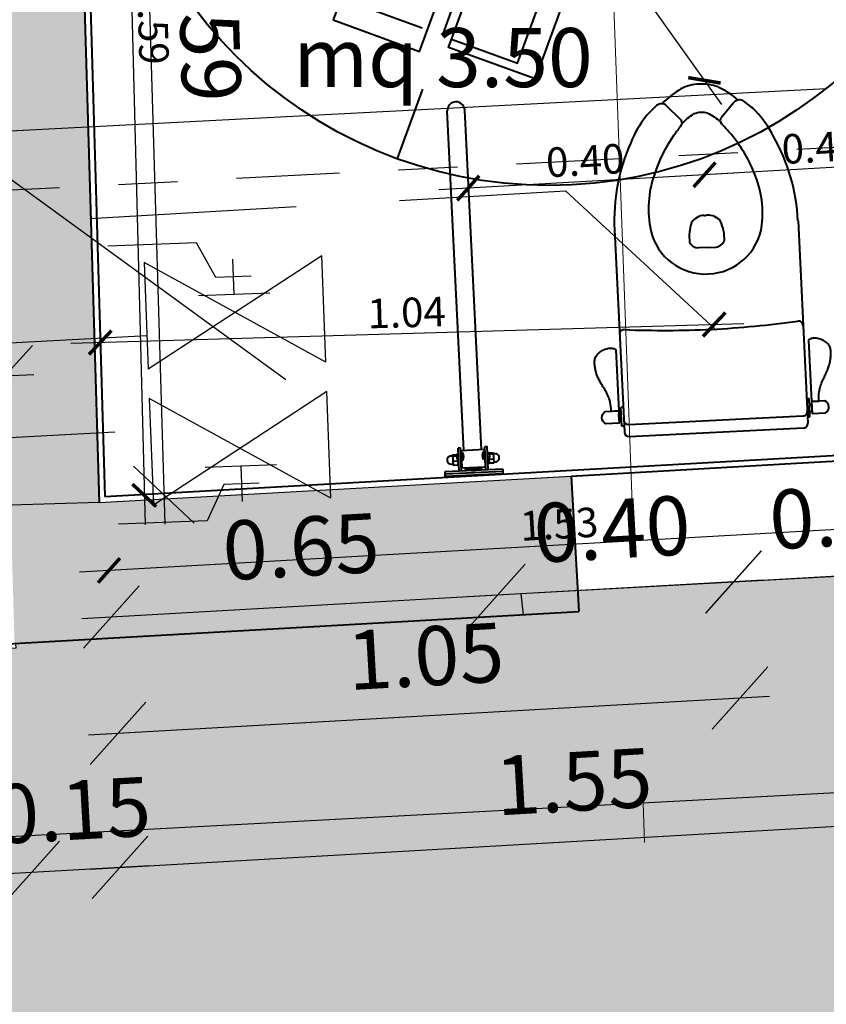
# Model space of a CAD drawing. Units: centimetres. Extents: x -847 to 900, y 15 to 490.
# Drawn here: x -121 to -119, y 155 to 157 of the extents above; entities that cross this region are included whole.
import ezdxf

# ---------------------------------------------------------------- set-up
doc = ezdxf.new("R2010")
doc.units = ezdxf.units.CM
doc.header["$LTSCALE"] = 0.7
doc.header["$MEASUREMENT"] = 0
doc.header["$PDMODE"] = 35
doc.header["$PDSIZE"] = 0.1
for name, pattern in [('0A1ARP01$0$DASHDOT2', [0.5, 0.25, -0.125, 0, -0.125]), ('CONTINUA', [0]), ('DASHED', [0.75, 0.5, -0.25]), ('HIDDEN', [0.375, 0.25, -0.125]), ('TRATTEGGIATA', [0.75, 0.5, -0.25]), ('TRATTEGGIATA2', [0.375, 0.25, -0.125]), ('TRATTO-PUNTO', [1, 0.5, -0.25, 0, -0.25]), ('TRATTOPUNTO', [25.4, 12.7, -6.35, 0, -6.35])]:
    doc.linetypes.add(name, pattern=pattern)
doc.layers.get('0').update_dxf_attribs({"linetype": 'CONTINUOUS'})
doc.layers.get('DEFPOINTS').update_dxf_attribs({"linetype": 'CONTINUOUS'})
for name, color, linetype in [('camp muri', 252, 'CONTINUOUS'), ('camp muri prog', 252, 'CONTINUOUS'), ('I-ARRESTO', 7, 'CONTINUOUS'), ('I-BAGNI', 5, 'DASHED'), ('I-DIAMETRI-SANI', 84, 'CONTINUOUS'), ('I-IDRICOCALD', 10, 'TRATTO-PUNTO'), ('I-IDRICOFRED', 84, 'TRATTEGGIATA'), ('I-RADIATORI', 10, 'CONTINUOUS'), ('M-IDRICO-TUBAZIONI', 42, 'CONTINUOUS'), ('muratura nuova', 4, 'CONTINUOUS'), ('muratura sdf', 7, 'CONTINUOUS'), ('nuova costruzione A-A', 10, 'CONTINUOUS'), ('quote 20', 4, 'CONTINUOUS'), ('Quote progetto', 4, 'CONTINUOUS')]:
    doc.layers.add(name, color=color, linetype=linetype)
for name, color, linetype, lineweight in [('Muri proiezioni', 4, 'CONTINUOUS', 20), ('Muri sezionati', 1, 'CONTINUOUS', 40), ('quote sdf', 4, 'CONTINUOUS', 40), ('WC disabili', 4, 'CONTINUOUS', 40)]:
    doc.layers.add(name, color=color, linetype=linetype, lineweight=lineweight)
doc.styles.add('ARIAL', font='arial.ttf', dxfattribs={"height": 0.1})
doc.styles.add('calibri', font='calibri.ttf')
doc.dimstyles.new('q20', dxfattribs={"dimtxt": 0.05, "dimasz": 0.001, "dimexe": 5, "dimexo": 5, "dimgap": 0.01, "dimtad": 1, "dimzin": 0, "dimdsep": 46, "dimtxsty": 'calibri', "dimblk": 'ARCHTICK', "dimcen": 0.05, "dimdle": 0.05, "dimse1": 1, "dimse2": 1, "dimclrd": 256, "dimclrt": 256, "dimadec": 0, "dimazin": 0, "dimtfac": 1, "dimtofl": 0, "dimtmove": 2, "dimatfit": 3, "dimldrblk": 'ARCHTICK', "dimfxl": 0, "dimtolj": 1, "dimtzin": 0, "dimarcsym": 0})
doc.dimstyles.new('WC', dxfattribs={"dimtxt": 0.1, "dimasz": 0.1, "dimexe": 0.18, "dimexo": 0, "dimgap": 0.05, "dimtad": 1, "dimzin": 0, "dimdsep": 46, "dimtxsty": 'ARIAL', "dimblk": 'OBLIQUE', "dimcen": 0.09, "dimdle": 0.05, "dimse1": 1, "dimse2": 1, "dimadec": 0, "dimazin": 0, "dimtfac": 1, "dimtofl": 0, "dimtmove": 0, "dimatfit": 3, "dimfxl": 0, "dimtolj": 1, "dimtzin": 0, "dimarcsym": 0})

# ---------------------------------------------------------------- blocks, each defined once
blk = doc.blocks.new('vaso dis')
at = {"layer": 'WC disabili', "color": 251}
for p, q in [((-9.6469, 169.3451), (-9.6695, 169.3693)), ((-9.5553, 169.3693), (-9.5779, 169.3451)), ((-9.6148, 169.1808), (-9.6124, 169.1808)), ((-9.6101, 169.1808), (-9.6124, 169.1808)), ((-9.7679, 169.1638), (-9.7679, 168.8209)), ((-9.4569, 169.1638), (-9.4569, 168.8209)), ((-9.6124, 169.1263), (-9.6273, 169.1263)), ((-9.6124, 169.1263), (-9.5976, 169.1263)), ((-9.7719, 168.8312), (-9.7719, 168.8627)), ((-9.7679, 168.8627), (-9.7719, 168.8627)), ((-9.4569, 168.8627), (-9.453, 168.8627)), ((-9.453, 168.8312), (-9.453, 168.8627)), ((-9.7758, 168.841), (-9.7758, 168.8528)), ((-9.7719, 168.8528), (-9.7758, 168.8528)), ((-9.453, 168.8528), (-9.449, 168.8528)), ((-9.449, 168.841), (-9.449, 168.8528)), ((-9.7719, 168.841), (-9.7758, 168.841)), ((-9.7679, 168.8312), (-9.7719, 168.8312)), ((-9.7601, 168.8335), (-9.4648, 168.8335)), ((-9.4569, 168.8312), (-9.453, 168.8312)), ((-9.453, 168.841), (-9.449, 168.841)), ((-9.7601, 168.8131), (-9.4648, 168.8131))]:
    blk.add_line(p, q, dxfattribs=at)
for points in [[(-9.5812, 169.3969, 0.102502), (-9.6123, 169.4033), (-9.6126, 169.4033, 0.103227), (-9.6439, 169.3968, 0.072704), (-9.6767, 169.3731, 0.068041)], [(-9.5481, 169.3731, 0.072309), (-9.5808, 169.3967, 0.067646)], [(-9.6451, 169.3376, -0.07315), (-9.6236, 169.3538, -0.093175), (-9.6124, 169.3558, -0.093175), (-9.6013, 169.3538, -0.07315), (-9.5798, 169.3376, -0.062989)]]:
    blk.add_lwpolyline(points, format="xyb", dxfattribs=at)
for points in [[(-9.8109, 168.9249), (-9.8112, 168.9264), (-9.8115, 168.928), (-9.8117, 168.9296), (-9.812, 168.9312), (-9.8121, 168.9327), (-9.8123, 168.9343), (-9.8124, 168.9359), (-9.8125, 168.9375), (-9.8126, 168.939), (-9.8126, 168.9406), (-9.8125, 168.9422), (-9.8124, 168.9437), (-9.8121, 168.9453), (-9.8117, 168.9468), (-9.8112, 168.9483), (-9.8105, 168.9498), (-9.8097, 168.9512), (-9.8086, 168.9527), (-9.8074, 168.9541), (-9.8061, 168.9555), (-9.8046, 168.9568), (-9.8029, 168.958), (-9.8012, 168.9592), (-9.7994, 168.9602), (-9.7975, 168.9612), (-9.7955, 168.9621), (-9.7935, 168.9628), (-9.7915, 168.9634), (-9.7895, 168.9639), (-9.7875, 168.9642), (-9.7855, 168.9643), (-9.7836, 168.9643), (-9.7818, 168.964), (-9.7801, 168.9636), (-9.7785, 168.963), (-9.7771, 168.9622), (-9.7758, 168.9611), (-9.7758, 168.8572), (-9.7884, 168.8572), (-9.7885, 168.8616), (-9.7887, 168.8657), (-9.7891, 168.8694), (-9.7896, 168.8727), (-9.7902, 168.8757), (-9.7908, 168.8784), (-9.7916, 168.8809), (-9.7924, 168.8832), (-9.7932, 168.8853), (-9.7941, 168.8873), (-9.795, 168.8893), (-9.7959, 168.8911), (-9.7968, 168.8929), (-9.7977, 168.8947), (-9.7986, 168.8964), (-9.7995, 168.898), (-9.8004, 168.8996), (-9.8013, 168.9012), (-9.8021, 168.9028), (-9.803, 168.9044), (-9.8038, 168.906), (-9.8046, 168.9075), (-9.8053, 168.9091), (-9.8061, 168.9107), (-9.8068, 168.9123), (-9.8074, 168.9138), (-9.8081, 168.9154), (-9.8086, 168.917), (-9.8092, 168.9186), (-9.8097, 168.9201), (-9.8101, 168.9217), (-9.8105, 168.9233)], [(-9.414, 168.9249), (-9.4137, 168.9264), (-9.4134, 168.928), (-9.4131, 168.9296), (-9.4129, 168.9312), (-9.4127, 168.9327), (-9.4126, 168.9343), (-9.4124, 168.9359), (-9.4123, 168.9375), (-9.4123, 168.939), (-9.4123, 168.9406), (-9.4123, 168.9422), (-9.4125, 168.9437), (-9.4127, 168.9453), (-9.4131, 168.9468), (-9.4137, 168.9483), (-9.4143, 168.9498), (-9.4152, 168.9512), (-9.4162, 168.9527), (-9.4174, 168.9541), (-9.4188, 168.9555), (-9.4203, 168.9568), (-9.4219, 168.958), (-9.4237, 168.9592), (-9.4255, 168.9602), (-9.4274, 168.9612), (-9.4293, 168.9621), (-9.4313, 168.9628), (-9.4333, 168.9634), (-9.4354, 168.9639), (-9.4374, 168.9642), (-9.4393, 168.9643), (-9.4412, 168.9643), (-9.443, 168.964), (-9.4447, 168.9636), (-9.4463, 168.963), (-9.4478, 168.9622), (-9.449, 168.9611), (-9.449, 168.8572), (-9.4364, 168.8572), (-9.4364, 168.8616), (-9.4361, 168.8657), (-9.4358, 168.8694), (-9.4353, 168.8727), (-9.4347, 168.8757), (-9.434, 168.8784), (-9.4333, 168.8809), (-9.4325, 168.8832), (-9.4316, 168.8853), (-9.4307, 168.8873), (-9.4298, 168.8893), (-9.4289, 168.8911), (-9.428, 168.8929), (-9.4271, 168.8947), (-9.4262, 168.8964), (-9.4253, 168.898), (-9.4245, 168.8996), (-9.4236, 168.9012), (-9.4227, 168.9028), (-9.4219, 168.9044), (-9.4211, 168.906), (-9.4203, 168.9075), (-9.4195, 168.9091), (-9.4188, 168.9107), (-9.4181, 168.9123), (-9.4174, 168.9138), (-9.4168, 168.9154), (-9.4162, 168.917), (-9.4157, 168.9186), (-9.4152, 168.9201), (-9.4147, 168.9217), (-9.4143, 168.9233)]]:
    blk.add_lwpolyline(points, close=True, dxfattribs=at)
for points in [[(-9.7984, 168.8572), (-9.7758, 168.8572), (-9.7758, 168.8367), (-9.7984, 168.8367, -0.614043)], [(-9.4264, 168.8572), (-9.449, 168.8572), (-9.449, 168.8367), (-9.4264, 168.8367, 0.614043)]]:
    blk.add_lwpolyline(points, format="xyb", close=True, dxfattribs=at)
for centre, radius, start, end in [((-9.5716, 169.2261), 0.1845, 128.4728, 136.3616), ((-9.6786, 169.3608), 0.0125, 43.007, 128.4728), ((-9.5462, 169.3608), 0.0125, 51.5272, 136.993), ((-9.6532, 169.2261), 0.1845, 43.6384, 51.5272), ((-9.5654, 169.233), 0.1845, 139.2542, 155.4261), ((-9.6595, 169.233), 0.1845, 24.5739, 40.7458), ((-9.4175, 169.1336), 0.3049, 138.7718, 142.5691), ((-9.6527, 169.3397), 0.00787, 318.7718, 43.007), ((-9.5722, 169.3397), 0.00787, 136.993, 221.2282), ((-9.8074, 169.1336), 0.3049, 37.4309, 41.2282), ((-9.4733, 169.1721), 0.2372, 141.7696, 159.7281), ((-9.7516, 169.1721), 0.2372, 20.2719, 38.2304), ((-9.4444, 169.1638), 0.3235, 153.1778, 180), ((-9.7805, 169.1638), 0.3235, 0, 26.8222), ((-9.5344, 169.1878), 0.1745, 157.5804, 189.2291), ((-9.6904, 169.1878), 0.1745, 350.7709, 22.4196), ((-9.6159, 169.1552), 0.0256, 87.6113, 145.011), ((-9.609, 169.1552), 0.0256, 34.989, 92.3887), ((-9.5665, 169.1422), 0.0757, 158.5281, 184.2879), ((-9.6584, 169.1422), 0.0757, 355.7121, 21.4719), ((-9.6128, 169.1768), 0.0954, 190.2921, 270.2472), ((-9.612, 169.1768), 0.0954, 269.7528, 349.7079), ((-9.6262, 169.1434), 0.0171, 203.6268, 266.2831), ((-9.5987, 169.1434), 0.0171, 273.7169, 336.3732), ((-9.7601, 168.9865), 0.00787, 85.0772, 180), ((-9.6022, 170.819), 1.8315, 265.0772, 269.6808), ((-9.6226, 170.819), 1.8315, 270.3192, 274.9228), ((-9.4648, 168.9865), 0.00787, 0, 94.9228), ((-9.7601, 168.8414), 0.00787, 180, 270), ((-9.4648, 168.8414), 0.00787, 270, 0), ((-9.7601, 168.8209), 0.00787, 180, 270), ((-9.4648, 168.8209), 0.00787, 270, 0)]:
    blk.add_arc(centre, radius, start, end, dxfattribs=at)
blk = doc.blocks.new('palo2')
at = {"layer": 'WC disabili', "color": 251}
for p, q in [((-0.3517, 159.7977), (-0.3517, 160.3735)), ((-0.3222, 159.7977), (-0.3222, 160.3735)), ((-0.3615, 159.7632), (-0.3615, 159.8026)), ((-0.3576, 159.8026), (-0.3615, 159.8026)), ((-0.3576, 159.7632), (-0.3576, 159.8026)), ((-0.3172, 159.7977), (-0.3566, 159.7977)), ((-0.3566, 159.7977), (-0.3566, 159.7682)), ((-0.3566, 159.7942), (-0.3566, 159.7814)), ((-0.3546, 159.7942), (-0.3566, 159.7942)), ((-0.3546, 159.7942), (-0.3546, 159.7814)), ((-0.3172, 159.7942), (-0.3192, 159.7942)), ((-0.3192, 159.7942), (-0.3192, 159.7814)), ((-0.3172, 159.7977), (-0.3172, 159.7682)), ((-0.3172, 159.7942), (-0.3172, 159.7814)), ((-0.3123, 159.8026), (-0.3162, 159.8026)), ((-0.3162, 159.7632), (-0.3162, 159.8026)), ((-0.3123, 159.7632), (-0.3123, 159.8026)), ((-0.3743, 159.7898), (-0.3714, 159.7898)), ((-0.3714, 159.7916), (-0.3714, 159.7742)), ((-0.3714, 159.7916), (-0.3645, 159.7916)), ((-0.3714, 159.7895), (-0.3645, 159.7895)), ((-0.3714, 159.7808), (-0.3635, 159.7808)), ((-0.3645, 159.7917), (-0.3645, 159.7839)), ((-0.3615, 159.7917), (-0.3645, 159.7917)), ((-0.3615, 159.7839), (-0.3645, 159.7839)), ((-0.3635, 159.7839), (-0.3635, 159.7742)), ((-0.363, 159.7928), (-0.3615, 159.7928)), ((-0.363, 159.7928), (-0.363, 159.7917)), ((-0.363, 159.7839), (-0.363, 159.7731)), ((-0.3566, 159.7917), (-0.3576, 159.7917)), ((-0.3566, 159.7839), (-0.3576, 159.7839)), ((-0.3546, 159.7814), (-0.3566, 159.7814)), ((-0.3172, 159.7814), (-0.3192, 159.7814)), ((-0.3162, 159.7917), (-0.3172, 159.7917)), ((-0.3162, 159.7839), (-0.3172, 159.7839)), ((-0.3108, 159.7928), (-0.3123, 159.7928)), ((-0.3094, 159.7917), (-0.3123, 159.7917)), ((-0.3094, 159.7839), (-0.3123, 159.7839)), ((-0.3108, 159.7928), (-0.3108, 159.7917)), ((-0.3108, 159.7839), (-0.3108, 159.7731)), ((-0.3103, 159.7839), (-0.3103, 159.7742)), ((-0.3025, 159.7808), (-0.3103, 159.7808)), ((-0.3094, 159.7917), (-0.3094, 159.7839)), ((-0.3025, 159.7916), (-0.3094, 159.7916)), ((-0.3025, 159.7895), (-0.3094, 159.7895)), ((-0.3025, 159.7916), (-0.3025, 159.7742)), ((-0.2995, 159.7898), (-0.3025, 159.7898)), ((-0.2877, 159.7632), (-0.3861, 159.7632)), ((-0.3861, 159.7632), (-0.3861, 159.7554)), ((-0.3743, 159.776), (-0.3714, 159.776)), ((-0.3714, 159.7742), (-0.3635, 159.7742)), ((-0.3635, 159.776), (-0.363, 159.776)), ((-0.363, 159.7731), (-0.3615, 159.7731)), ((-0.3172, 159.7682), (-0.3566, 159.7682)), ((-0.3517, 159.7672), (-0.3517, 159.7682)), ((-0.3517, 159.7672), (-0.3222, 159.7672)), ((-0.3498, 159.7662), (-0.324, 159.7662)), ((-0.3222, 159.7672), (-0.3222, 159.7682)), ((-0.3108, 159.7731), (-0.3123, 159.7731)), ((-0.3103, 159.776), (-0.3108, 159.776)), ((-0.3025, 159.7742), (-0.3103, 159.7742)), ((-0.2995, 159.776), (-0.3025, 159.776)), ((-0.2877, 159.7632), (-0.2877, 159.7554)), ((-0.2877, 159.7593), (-0.3861, 159.7593)), ((-0.2877, 159.7554), (-0.3861, 159.7554))]:
    blk.add_line(p, q, dxfattribs=at)
for centre, radius, start, end in [((-0.3369, 160.3735), 0.0148, 0, 180), ((-0.364, 159.7878), 0.0114, 325.7945, 34.2055), ((-0.3098, 159.7878), 0.0114, 145.7945, 214.2055), ((-0.3743, 159.7829), 0.00689, 90, 270), ((-0.2995, 159.7829), 0.00689, 270, 90), ((-0.3369, 159.7929), 0.0297, 240.1372, 299.8628)]:
    blk.add_arc(centre, radius, start, end, dxfattribs=at)
blk = doc.blocks.new('sed')
at = {"layer": 'WC disabili', "color": 251, "linetype": 'HIDDEN'}
for p, q in [((0.1326, 161.6232), (-0.3721, 160.2107)), ((0.5865, 160.6646), (-0.826, 161.1693))]:
    blk.add_line(p, q, dxfattribs=at)
at = {"layer": 'WC disabili', "color": 251}
for p, q in [((-0.3763, 160.8948), (-0.3757, 160.8946)), ((-0.3763, 160.8948), (-0.3757, 160.8946)), ((0.0646, 160.7372), (0.0641, 160.7374)), ((0.0646, 160.7372), (0.0641, 160.7374))]:
    blk.add_line(p, q, dxfattribs=at)
for points in [[(-0.1704, 161.4711), (-0.2085, 161.4848), (-0.4093, 160.9227), (-0.3712, 160.909)], [(-0.1704, 161.4711), (-0.2085, 161.4848), (-0.4093, 160.9227), (-0.3712, 160.909)], [(0.2706, 161.3136), (0.3087, 161.3), (0.1079, 160.7379), (0.0697, 160.7515)], [(0.2706, 161.3136), (0.3087, 161.3), (0.1079, 160.7379), (0.0697, 160.7515)]]:
    blk.add_lwpolyline(points, close=True, dxfattribs=at)
for points in [[(-0.2645, 161.4184), (-0.417, 160.9916), (-0.3993, 160.9853), (-0.2468, 161.412), (-0.2645, 161.4183)], [(-0.2645, 161.4184), (-0.417, 160.9916), (-0.3993, 160.9853), (-0.2468, 161.412), (-0.2645, 161.4183)], [(-0.2325, 161.1784), (-0.2149, 161.2276), (-0.2211, 161.2298), (-0.1801, 161.3444), (-0.1423, 161.3308)], [(-0.2325, 161.1784), (-0.2149, 161.2276), (-0.2211, 161.2298), (-0.1801, 161.3444), (-0.1423, 161.3308)], [(-0.2149, 161.2276), (-0.1894, 161.2184)], [(0.1331, 161.0478), (0.1507, 161.097), (0.1568, 161.0947), (0.1978, 161.2093), (0.1599, 161.2229)], [(0.1331, 161.0478), (0.1507, 161.097), (0.1568, 161.0947), (0.1978, 161.2093), (0.1599, 161.2229)], [(0.31, 161.2132), (0.1575, 160.7864), (0.1398, 160.7927), (0.2922, 161.2194), (0.3099, 161.2131)], [(0.31, 161.2132), (0.1575, 160.7864), (0.1398, 160.7927), (0.2922, 161.2194), (0.3099, 161.2131)], [(-0.2364, 161.1798), (-0.2671, 161.0939), (-0.2574, 161.0904), (-0.3494, 160.8328), (-0.3638, 160.838), (-0.3864, 160.7747)], [(-0.2599, 161.1882), (-0.2906, 161.1023), (-0.3003, 161.1057), (-0.3757, 160.8946)], [(-0.2599, 161.1882), (-0.2906, 161.1023), (-0.3003, 161.1057), (-0.3757, 160.8946)], [(-0.2364, 161.1798), (-0.2325, 161.1784)], [(-0.2364, 161.1798), (-0.2325, 161.1784)], [(-0.2018, 161.1838), (-0.0445, 161.1276)], [(-0.2018, 161.1838), (-0.0445, 161.1276)], [(0.1104, 161.0647), (-0.2042, 161.1771)], [(0.1128, 161.0714), (-0.0445, 161.1276)], [(0.1128, 161.0714), (-0.0445, 161.1276)], [(0.1507, 161.097), (0.1252, 161.1061)], [(0.137, 161.0464), (0.1063, 160.9605), (0.0966, 160.9639), (0.0046, 160.7064), (0.019, 160.7012), (-0.0036, 160.6379)], [(0.137, 161.0464), (0.1331, 161.0478)], [(0.137, 161.0464), (0.1331, 161.0478)], [(0.1605, 161.038), (0.1298, 160.9521), (0.1395, 160.9486), (0.0641, 160.7374)], [(0.1605, 161.038), (0.1298, 160.9521), (0.1395, 160.9486), (0.0641, 160.7374)], [(-0.3763, 160.8948), (-0.4423, 160.71)], [(-0.3763, 160.8948), (-0.4423, 160.71)], [(-0.3757, 160.8946), (-0.3923, 160.8482), (-0.3779, 160.843), (-0.4083, 160.7579)], [(-0.3952, 160.7778), (-0.4142, 160.7246)], [(-0.3952, 160.7778), (-0.4142, 160.7246)], [(-0.3676, 160.7926), (-0.3503, 160.7864)], [(-0.3503, 160.7864), (-0.1959, 160.7312)], [(-0.3503, 160.7864), (-0.1959, 160.7312)], [(-0.3667, 160.7676), (-0.482, 160.4448), (-0.3353, 160.3924), (-0.2922, 160.5131), (-0.4216, 160.5593), (-0.3494, 160.7614)], [(-0.3667, 160.7676), (-0.482, 160.4448), (-0.3353, 160.3924), (-0.2922, 160.5131), (-0.4216, 160.5593), (-0.3494, 160.7614)], [(-0.3864, 160.7747), (-0.3942, 160.7528)], [(-0.3864, 160.7747), (-0.3942, 160.7528)], [(-0.3864, 160.7747), (-0.3667, 160.7676)], [(-0.3864, 160.7747), (-0.3667, 160.7676)], [(-0.4432, 160.735), (-0.4142, 160.7246)], [(-0.4432, 160.735), (-0.4142, 160.7246)], [(-0.0416, 160.6761), (-0.1959, 160.7312)], [(-0.0416, 160.6761), (-0.1959, 160.7312)], [(0.0646, 160.7372), (-0.0014, 160.5525)], [(0.0646, 160.7372), (-0.0014, 160.5525)], [(0.0641, 160.7374), (0.0475, 160.691), (0.0331, 160.6962), (0.0027, 160.611)], [(-0.0243, 160.6699), (-0.1396, 160.3472), (-0.2863, 160.3996), (-0.2432, 160.5202), (-0.1138, 160.474), (-0.0416, 160.6761)], [(-0.0243, 160.6699), (-0.1396, 160.3472), (-0.2863, 160.3996), (-0.2432, 160.5202), (-0.1138, 160.474), (-0.0416, 160.6761)], [(-0.0243, 160.6699), (-0.0416, 160.6761)], [(-0.0045, 160.6629), (-0.0243, 160.6699)], [(-0.0045, 160.6629), (-0.0243, 160.6699)], [(-0.0045, 160.6629), (-0.0123, 160.641)], [(-0.0045, 160.6629), (-0.0123, 160.641)], [(-0.0123, 160.641), (-0.0313, 160.5878)], [(-0.0123, 160.641), (-0.0313, 160.5878)], [(-0.3312, 160.4316), (-0.4431, 160.4716), (-0.4051, 160.5781)], [(-0.0023, 160.5775), (-0.0313, 160.5878)], [(-0.0023, 160.5775), (-0.0313, 160.5878)], [(-0.2813, 160.4137), (-0.1693, 160.3737), (-0.1312, 160.4802)]]:
    blk.add_lwpolyline(points, dxfattribs=at)
for points in [[(-0.1423, 161.3308), (-0.1832, 161.2162), (-0.1894, 161.2184), (-0.2018, 161.1838, -1)], [(-0.1423, 161.3308), (-0.1832, 161.2162), (-0.1894, 161.2184), (-0.2018, 161.1838, -1)], [(0.1599, 161.2229), (0.119, 161.1083), (0.1252, 161.1061), (0.1128, 161.0714, 1)], [(0.1599, 161.2229), (0.119, 161.1083), (0.1252, 161.1061), (0.1128, 161.0714, 1)], [(-0.2018, 161.1838), (-0.211, 161.1579, -1), (-0.2365, 161.167), (-0.2325, 161.1784)], [(0.1128, 161.0714), (0.1035, 161.0455, 1), (0.129, 161.0364), (0.1331, 161.0478)]]:
    blk.add_lwpolyline(points, format="xyb", dxfattribs=at)
blk.add_circle((-0.1198, 160.9169), 0.75, dxfattribs=at)
for centre, radius, start, end in [((-0.2481, 161.184), 0.0125, 340.3394, 160.3394), ((-0.2481, 161.184), 0.0125, 340.3394, 160.3394), ((0.1488, 161.0422), 0.0125, 340.3394, 160.3394), ((0.1488, 161.0422), 0.0125, 340.3394, 160.3394), ((-0.4022, 160.7803), 0.00748, 160.3394, 340.3394), ((-0.0053, 160.6385), 0.00748, 160.3394, 340.3394)]:
    blk.add_arc(centre, radius, start, end, dxfattribs=at)
blk = doc.blocks.new('_Oblique')
at = {"color": 0, "linetype": 'ByBlock', "lineweight": -2}
blk.add_line((-0.5, -0.5), (0.5, 0.5), dxfattribs=at)
blk = doc.blocks.new('*D47')
at = {"layer": 'DEFPOINTS', "color": 0}
for p in [(-119.2893, 156.3941), (-119.6865, 156.3713), (-119.647, 155.6825)]:
    blk.add_point(p, dxfattribs=at)
at = {"layer": 'Quote progetto', "color": 0, "lineweight": -2}
blk.add_line((-119.1999, 155.7081), (-119.6969, 155.6796), dxfattribs=at)
at = {"layer": 'Quote progetto', "color": 0, "lineweight": -2, "xscale": 0.1, "yscale": 0.1, "zscale": 0.1}
for p, rotation in [((-119.2498, 155.7053), 3.283199965706318), ((-119.647, 155.6825), 183.2831999657063)]:
    blk.add_blockref('_Oblique', p, dxfattribs=dict(at, rotation=rotation))
at = {"layer": 'Quote progetto', "color": 0, "insert": (-119.4542, 155.7948), "char_height": 0.1, "attachment_point": 5, "rotation": 3.2832, "style": 'ARIAL'}
blk.add_mtext('\\A1;0.40', dxfattribs=at)
blk = doc.blocks.new('*D48')
at = {"layer": 'DEFPOINTS', "color": 0}
for p in [(-119.6865, 156.3713), (-120.058, 155.8542), (-120.047, 155.6599)]:
    blk.add_point(p, dxfattribs=at)
at = {"layer": 'Quote progetto', "color": 0, "lineweight": -2}
blk.add_line((-119.5977, 155.6853), (-120.0969, 155.6571), dxfattribs=at)
at = {"layer": 'Quote progetto', "color": 0, "lineweight": -2, "xscale": 0.1, "yscale": 0.1, "zscale": 0.1}
for p, rotation in [((-119.6476, 155.6825), 3.22638998367962), ((-120.047, 155.6599), 183.2263899836796)]:
    blk.add_blockref('_Oblique', p, dxfattribs=dict(at, rotation=rotation))
at = {"layer": 'Quote progetto', "color": 0, "insert": (-119.853, 155.7721), "char_height": 0.1, "attachment_point": 5, "rotation": 3.2264, "style": 'ARIAL'}
blk.add_mtext('\\A1;0.40', dxfattribs=at)
blk = doc.blocks.new('*D49')
at = {"layer": 'DEFPOINTS', "color": 0}
for p in [(-120.058, 155.8542), (-120.7116, 155.8174), (-120.7006, 155.6231)]:
    blk.add_point(p, dxfattribs=at)
at = {"layer": 'Quote progetto', "color": 0, "lineweight": -2}
blk.add_line((-119.9971, 155.6628), (-120.7506, 155.6203), dxfattribs=at)
at = {"layer": 'Quote progetto', "color": 0, "lineweight": -2, "xscale": 0.1, "yscale": 0.1, "zscale": 0.1}
for p, rotation in [((-120.047, 155.6599), 3.22638998367962), ((-120.7006, 155.6231), 183.2263899836796)]:
    blk.add_blockref('_Oblique', p, dxfattribs=dict(at, rotation=rotation))
at = {"layer": 'Quote progetto', "color": 0, "insert": (-120.3795, 155.7424), "char_height": 0.1, "attachment_point": 5, "rotation": 3.2264, "style": 'ARIAL'}
blk.add_mtext('\\A1;0.65', dxfattribs=at)
blk = doc.blocks.new('*D51')
at = {"layer": 'DEFPOINTS', "color": 0}
for p in [(-120.7685, 157.4161), (-120.7216, 155.8271), (-120.6116, 155.8303)]:
    blk.add_point(p, dxfattribs=at)
at = {"layer": 'Quote progetto', "color": 0, "lineweight": -2}
blk.add_line((-120.66, 157.4693), (-120.6101, 155.7804), dxfattribs=at)
at = {"layer": 'Quote progetto', "color": 0, "lineweight": -2, "xscale": 0.1, "yscale": 0.1, "zscale": 0.1}
for p, rotation in [((-120.6585, 157.4194), 91.69093841679148), ((-120.6116, 155.8303), 271.6909384167915)]:
    blk.add_blockref('_Oblique', p, dxfattribs=dict(at, rotation=rotation))
at = {"layer": 'Quote progetto', "color": 0, "insert": (-120.534, 156.6278), "char_height": 0.1, "attachment_point": 5, "rotation": 271.6909, "style": 'ARIAL'}
blk.add_mtext('\\A1;1.59', dxfattribs=at)
blk = doc.blocks.new('*D52')
at = {"layer": 'DEFPOINTS', "color": 0}
for p in [(-120.7901, 158.1489), (-121.1455, 158.1384), (-120.7213, 155.8168)]:
    blk.add_point(p, dxfattribs=at)
at = {"layer": 'Quote progetto', "color": 0, "lineweight": -2}
blk.add_line((-121.0752, 155.7564), (-121.147, 158.1884), dxfattribs=at)
at = {"layer": 'Quote progetto', "color": 0, "lineweight": -2, "xscale": 0.1, "yscale": 0.1, "zscale": 0.1}
for p, rotation in [((-121.1455, 158.1384), 91.69093841681072), ((-121.0766, 155.8063), 271.6909384168107)]:
    blk.add_blockref('_Oblique', p, dxfattribs=dict(at, rotation=rotation))
at = {"layer": 'Quote progetto', "color": 0, "insert": (-121.01, 156.9754), "char_height": 0.1, "attachment_point": 5, "rotation": 271.6909, "style": 'ARIAL'}
blk.add_mtext('\\A1;2.33', dxfattribs=at)
blk = doc.blocks.new('*D62')
at = {"layer": 'DEFPOINTS', "color": 0}
for p in [(-119.6586, 155.8767), (-120.7116, 155.8168), (-120.6894, 155.426)]:
    blk.add_point(p, dxfattribs=at)
at = {"layer": 'Quote progetto', "color": 0, "lineweight": -2}
blk.add_line((-119.5864, 155.4887), (-120.7393, 155.4231), dxfattribs=at)
at = {"layer": 'Quote progetto', "color": 0, "lineweight": -2, "xscale": 0.1, "yscale": 0.1, "zscale": 0.1}
for p, rotation in [((-119.6364, 155.4859), 3.256024125165773), ((-120.6894, 155.426), 183.2560241251658)]:
    blk.add_blockref('_Oblique', p, dxfattribs=dict(at, rotation=rotation))
at = {"layer": 'Quote progetto', "color": 0, "insert": (-120.1686, 155.5568), "char_height": 0.1, "attachment_point": 5, "rotation": 3.256, "style": 'ARIAL'}
blk.add_mtext('\\A1;1.05', dxfattribs=at)
blk = doc.blocks.new('*D66')
at = {"layer": 'DEFPOINTS', "color": 0}
for p in [(-119.1736, 155.9057), (-120.7213, 155.8168), (-119.1381, 155.2881)]:
    blk.add_point(p, dxfattribs=at)
at = {"layer": 'Quote progetto', "color": 0, "lineweight": -2}
blk.add_line((-120.7357, 155.1964), (-119.0882, 155.291), dxfattribs=at)
at = {"layer": 'Quote progetto', "color": 0, "lineweight": -2, "xscale": 0.1, "yscale": 0.1, "zscale": 0.1}
for p, rotation in [((-119.1381, 155.2881), 3.286338313829959), ((-120.6858, 155.1993), 183.28633831383)]:
    blk.add_blockref('_Oblique', p, dxfattribs=dict(at, rotation=rotation))
at = {"layer": 'Quote progetto', "color": 0, "insert": (-119.9178, 155.3446), "char_height": 0.1, "attachment_point": 5, "rotation": 3.2863, "style": 'ARIAL'}
blk.add_mtext('\\A1;1.55', dxfattribs=at)
blk = doc.blocks.new('*D67')
at = {"layer": 'DEFPOINTS', "color": 0}
for p in [(-124.691, 155.8475), (-120.8708, 155.8084), (-124.6803, 155.6251)]:
    blk.add_point(p, dxfattribs=at)
at = {"layer": 'Quote progetto', "color": 0, "lineweight": -2}
blk.add_line((-120.8315, 156.0332), (-124.7409, 155.8451), dxfattribs=at)
at = {"layer": 'Quote progetto', "color": 0, "lineweight": -2, "xscale": 0.1, "yscale": 0.1, "zscale": 0.1}
for p, rotation in [((-120.8815, 156.0308), 2.754644607418459), ((-124.691, 155.8475), 182.7546446074184)]:
    blk.add_blockref('_Oblique', p, dxfattribs=dict(at, rotation=rotation))
at = {"layer": 'Quote progetto', "color": 0, "insert": (-122.7911, 156.0401), "char_height": 0.1, "attachment_point": 5, "rotation": 2.7546, "style": 'ARIAL'}
blk.add_mtext('\\A1;3.81', dxfattribs=at)
blk = doc.blocks.new('*D68')
at = {"layer": 'DEFPOINTS', "color": 0}
for p in [(-120.8704, 155.8124), (-120.7209, 155.8208), (-120.8353, 155.1908)]:
    blk.add_point(p, dxfattribs=at)
at = {"layer": 'Quote progetto', "color": 0, "lineweight": -2}
blk.add_line((-120.6359, 155.2021), (-120.8852, 155.188), dxfattribs=at)
at = {"layer": 'Quote progetto', "color": 0, "lineweight": -2, "xscale": 0.1, "yscale": 0.1, "zscale": 0.1}
for p, rotation in [((-120.8353, 155.1908), 183.2263899836721), ((-120.6858, 155.1993), 3.226389983672107)]:
    blk.add_blockref('_Oblique', p, dxfattribs=dict(at, rotation=rotation))
at = {"layer": 'Quote progetto', "color": 0, "insert": (-120.7663, 155.2959), "char_height": 0.1, "attachment_point": 5, "rotation": 3.2264, "style": 'ARIAL'}
blk.add_mtext('\\A1;0.15', dxfattribs=at)
blk = doc.blocks.new('*D79')
at = {"layer": 'DEFPOINTS', "color": 0}
for p in [(-119.1736, 155.9057), (-124.6803, 155.6251), (-124.6495, 155.0492)]:
    blk.add_point(p, dxfattribs=at)
at = {"layer": 'quote sdf', "color": 0, "lineweight": -2}
blk.add_line((-119.0936, 155.346), (-124.6994, 155.0466), dxfattribs=at)
at = {"layer": 'quote sdf', "color": 0, "lineweight": -2, "xscale": 0.1, "yscale": 0.1, "zscale": 0.1}
for p, rotation in [((-119.1435, 155.3433), 3.057463648237606), ((-124.6495, 155.0492), 183.0574636482376)]:
    blk.add_blockref('_Oblique', p, dxfattribs=dict(at, rotation=rotation))
at = {"layer": 'quote sdf', "color": 0, "insert": (-121.9019, 155.2972), "char_height": 0.1, "attachment_point": 5, "rotation": 3.0575, "style": 'ARIAL'}
blk.add_mtext('\\A1;5.51', dxfattribs=at)
blk = doc.blocks.new('_ArchTick')
at = {"color": 0, "linetype": 'ByBlock', "const_width": 5.90552}
blk.add_lwpolyline([(-19.68505, -19.68505), (19.68505, 19.68505)], dxfattribs=at)
blk = doc.blocks.new('*D81')
at = {"layer": 'DEFPOINTS', "color": 0, "linetype": 'CONTINUA'}
for p in [(-119.6965, 156.3719), (-119.2939, 156.3083), (-119.6917, 156.2859)]:
    blk.add_point(p, dxfattribs=at)
at = {"layer": 'quote 20', "linetype": 'CONTINUA', "lineweight": -2}
blk.add_line((-119.2489, 156.3972), (-119.7464, 156.3691), dxfattribs=at)
at = {"layer": 'quote 20', "linetype": 'CONTINUA', "lineweight": -2, "xscale": 0.001, "yscale": 0.001, "zscale": 0.001}
for p, rotation in [((-119.2988, 156.3944), 3.226389983675464), ((-119.6965, 156.3719), 183.2263899836755)]:
    blk.add_blockref('_ArchTick', p, dxfattribs=dict(at, rotation=rotation))
at = {"layer": 'quote 20', "linetype": 'CONTINUA', "insert": (-119.4997, 156.4187), "char_height": 0.05, "attachment_point": 5, "rotation": 3.2264, "style": 'calibri'}
blk.add_mtext('\\A1;0.40', dxfattribs=at)
blk = doc.blocks.new('*D82')
at = {"layer": 'DEFPOINTS', "color": 0, "linetype": 'CONTINUA'}
for p in [(-120.0966, 156.354), (-120.0964, 156.3494), (-119.6917, 156.2859)]:
    blk.add_point(p, dxfattribs=at)
at = {"layer": 'quote 20', "linetype": 'CONTINUA', "lineweight": -2}
blk.add_line((-119.6466, 156.3748), (-120.1463, 156.3466), dxfattribs=at)
at = {"layer": 'quote 20', "linetype": 'CONTINUA', "lineweight": -2, "xscale": 0.001, "yscale": 0.001, "zscale": 0.001}
for p, rotation in [((-119.6965, 156.3719), 3.226389983675543), ((-120.0964, 156.3494), 183.2263899836755)]:
    blk.add_blockref('_ArchTick', p, dxfattribs=dict(at, rotation=rotation))
at = {"layer": 'quote 20', "linetype": 'CONTINUA', "insert": (-119.8985, 156.3962), "char_height": 0.05, "attachment_point": 5, "rotation": 3.2264, "style": 'calibri'}
blk.add_mtext('\\A1;0.40', dxfattribs=at)
blk = doc.blocks.new('*D83')
at = {"layer": 'DEFPOINTS', "color": 0, "linetype": 'CONTINUA'}
for p in [(-119.6798, 156.1106), (-120.7193, 156.0879), (-120.7191, 156.0801)]:
    blk.add_point(p, dxfattribs=at)
at = {"layer": 'quote 20', "linetype": 'CONTINUA', "lineweight": -2}
blk.add_line((-119.6301, 156.1198), (-120.7693, 156.0865), dxfattribs=at)
at = {"layer": 'quote 20', "linetype": 'CONTINUA', "lineweight": -2, "xscale": 0.001, "yscale": 0.001, "zscale": 0.001}
for p, rotation in [((-119.6801, 156.1184), 1.679123944574252), ((-120.7193, 156.0879), 181.6791239445743)]:
    blk.add_blockref('_ArchTick', p, dxfattribs=dict(at, rotation=rotation))
at = {"layer": 'quote 20', "linetype": 'CONTINUA', "insert": (-120.2007, 156.1387), "char_height": 0.05, "attachment_point": 5, "rotation": 1.6791, "style": 'calibri'}
blk.add_mtext('\\A1;1.04', dxfattribs=at)
blk = doc.blocks.new('*D84')
at = {"layer": 'DEFPOINTS', "color": 0, "linetype": 'CONTINUA'}
for p in [(-119.1838, 155.9135), (-120.7116, 155.8274), (-120.7045, 155.702)]:
    blk.add_point(p, dxfattribs=at)
at = {"layer": 'quote 20', "linetype": 'CONTINUA', "lineweight": -2}
blk.add_line((-119.1268, 155.791), (-120.7544, 155.6992), dxfattribs=at)
at = {"layer": 'quote 20', "linetype": 'CONTINUA', "lineweight": -2, "xscale": 0.001, "yscale": 0.001, "zscale": 0.001}
for p, rotation in [((-119.1767, 155.7882), 3.226389983681459), ((-120.7045, 155.702), 183.2263899836815)]:
    blk.add_blockref('_ArchTick', p, dxfattribs=dict(at, rotation=rotation))
at = {"layer": 'quote 20', "linetype": 'CONTINUA', "insert": (-119.9426, 155.7806), "char_height": 0.05, "attachment_point": 5, "rotation": 3.2264, "style": 'calibri'}
blk.add_mtext('\\A1;1.53', dxfattribs=at)
blk = doc.blocks.new('*D95')
at = {"layer": 'DEFPOINTS', "color": 0, "linetype": 'CONTINUA'}
for p in [(-120.7901, 158.1389), (-120.7213, 155.8274), (-120.9921, 155.8194)]:
    blk.add_point(p, dxfattribs=at)
at = {"layer": 'quote 20', "linetype": 'CONTINUA', "lineweight": -2}
blk.add_line((-121.0618, 158.1809), (-120.9906, 155.7694), dxfattribs=at)
at = {"layer": 'quote 20', "linetype": 'CONTINUA', "lineweight": -2, "xscale": 0.001, "yscale": 0.001, "zscale": 0.001}
for p, rotation in [((-121.0603, 158.1309), 91.69093841679118), ((-120.9921, 155.8194), 271.6909384167911)]:
    blk.add_blockref('_ArchTick', p, dxfattribs=dict(at, rotation=rotation))
at = {"layer": 'quote 20', "linetype": 'CONTINUA', "insert": (-120.9906, 156.9762), "char_height": 0.05, "attachment_point": 5, "rotation": 271.6909, "style": 'calibri'}
blk.add_mtext('\\A1;2.31', dxfattribs=at)
blk = doc.blocks.new('*D101')
at = {"layer": 'DEFPOINTS', "color": 0, "linetype": 'CONTINUA'}
for p in [(-120.1122, 157.0961), (-119.6966, 156.5318), (-119.7055, 156.5255)]:
    blk.add_point(p, dxfattribs=at)
at = {"layer": 'quote 20', "linetype": 'CONTINUA', "lineweight": -2}
blk.add_line((-120.1323, 157.1432), (-119.6676, 156.4911), dxfattribs=at)
at = {"layer": 'quote 20', "linetype": 'CONTINUA', "lineweight": -2, "xscale": 0.001, "yscale": 0.001, "zscale": 0.001}
for p, rotation in [((-120.1033, 157.1024), 125.4768631321595), ((-119.6966, 156.5318), 305.4768631321596)]:
    blk.add_blockref('_ArchTick', p, dxfattribs=dict(at, rotation=rotation))
at = {"layer": 'quote 20', "linetype": 'CONTINUA', "insert": (-119.871, 156.8378), "char_height": 0.05, "attachment_point": 5, "rotation": 305.4769, "style": 'calibri'}
blk.add_mtext('\\A1;0.70', dxfattribs=at)
blk = doc.blocks.new('*D102')
at = {"layer": 'DEFPOINTS', "color": 0, "linetype": 'CONTINUA'}
for p in [(-120.7526, 157.4166), (-120.7116, 155.8274), (-120.6447, 155.8291)]:
    blk.add_point(p, dxfattribs=at)
at = {"layer": 'quote 20', "linetype": 'CONTINUA', "lineweight": -2}
blk.add_line((-120.687, 157.4683), (-120.6434, 155.7791), dxfattribs=at)
at = {"layer": 'quote 20', "linetype": 'CONTINUA', "lineweight": -2, "xscale": 0.001, "yscale": 0.001, "zscale": 0.001}
for p, rotation in [((-120.6857, 157.4183), 91.47968083536342), ((-120.6447, 155.8291), 271.4796808353635)]:
    blk.add_blockref('_ArchTick', p, dxfattribs=dict(at, rotation=rotation))
at = {"layer": 'quote 20', "linetype": 'CONTINUA', "insert": (-120.6296, 156.6246), "char_height": 0.05, "attachment_point": 5, "rotation": 271.4797, "style": 'calibri'}
blk.add_mtext('\\A1;1.59', dxfattribs=at)

msp = doc.modelspace()

# ---------------------------------------------------------------- hatches: boundary and pattern name
at = {"layer": 'camp muri'}
h = msp.add_hatch(color=256, dxfattribs=at)
h.dxf.hatch_style = 1
h.paths.add_polyline_path([(-124.6968, 156.3436), (-125.0465, 156.3307), (-125.0447, 156.2808), (-125.2385, 156.0907), (-125.1917, 154.2821), (-124.5603, 154.3168), (-124.5677, 154.4599), (-124.19, 154.4793), (-124.1821, 154.3272), (-123.0223, 154.4015), (-123.0223, 153.5874), (-121.5623, 153.6697), (-121.5525, 154.6696), (-117.8759, 154.7179), (-117.8742, 154.8908), (-117.3242, 154.8853), (-117.335, 153.7954), (-118.035, 153.8023), (-118.0432, 152.9723), (-117.4731, 152.9723), (-117.4736, 152.9146), (-117.0037, 152.9099), (-116.9768, 155.6334), (-116.6943, 155.6493), (-116.6943, 156.0426), (-116.8502, 156.035), (-116.8799, 156.5605), (-117.8069, 156.5082), (-117.7773, 155.9828), (-119.1736, 155.9057), (-119.1736, 155.7081), (-120.0073, 155.6622), (-120.0035, 155.6269), (-120.8626, 155.5785), (-120.862, 155.5706), (-123.0669, 155.4289), (-123.064, 155.3478), (-122.8674, 155.355), (-122.8572, 155.0792), (-123.0541, 155.0719), (-123.044, 154.8049), (-124.6593, 154.7138), (-124.6743, 155.3636), (-123.9167, 155.4063), (-123.9258, 155.6528), (-124.6803, 155.6251)])
at = {"layer": 'camp muri prog', "linetype": 'CONTINUA'}
h = msp.add_hatch(color=256, dxfattribs=at)
h.dxf.hatch_style = 1
h.paths.add_polyline_path([(-121.0148, 160.7066), (-121.0148, 160.5567), (-121.0148, 160.5566), (-120.5599, 160.57), (-120.5603, 160.5697), (-120.5466, 160.1069), (-120.5463, 160.107), (-120.5466, 160.1065), (-120.5289, 159.5072), (-120.5286, 159.5072), (-120.5289, 159.5068), (-120.5112, 158.9075), (-120.5109, 158.9075), (-120.5112, 158.907), (-120.4935, 158.3077), (-120.3435, 158.3122), (-120.4103, 160.5744), (-120.3119, 160.5773), (-120.3163, 160.7273)])
h.paths.add_polyline_path([(-119.3168, 160.7568), (-119.4166, 160.7538), (-119.4121, 160.6039), (-119.3124, 160.6068)])
h.paths.add_polyline_path([(-120.189, 158.1667), (-120.1934, 158.3166), (-120.9433, 158.2945), (-120.9189, 157.4544), (-120.7698, 157.4599), (-120.7901, 158.1489)])
h.paths.add_polyline_path([(-120.7698, 157.4599), (-120.9189, 157.4544), (-120.8718, 155.8365), (-120.8708, 155.8084), (-120.871, 155.8084), (-120.8643, 155.5784), (-119.9093, 155.6322), (-119.9223, 155.8619), (-120.7213, 155.8168)])
h.paths.add_polyline_path([(-119.2456, 158.3446), (-119.3438, 158.3417), (-119.3393, 158.1917), (-119.2411, 158.1946)])
h.paths.add_polyline_path([(-120.0074, 155.6595), (-119.686, 155.6776), (-119.6976, 155.8833), (-120.019, 155.8652)], flags=9)
h.paths.add_polyline_path([(-120.5345, 155.6298), (-120.2131, 155.6479), (-120.2247, 155.8536), (-120.5461, 155.8355)], flags=24)
at = {"layer": 'nuova costruzione A-A', "linetype": 'CONTINUA'}
h = msp.add_hatch(color=256, dxfattribs=at)
h.dxf.hatch_style = 1
h.paths.add_polyline_path([(-120.3163, 160.7273), (-121.0148, 160.7066), (-121.0148, 160.5567), (-121.0148, 160.5566), (-120.5599, 160.57), (-120.5603, 160.5697), (-120.5466, 160.1069), (-120.5463, 160.107), (-120.5466, 160.1065), (-120.5289, 159.5072), (-120.5286, 159.5072), (-120.5289, 159.5068), (-120.5112, 158.9075), (-120.5109, 158.9075), (-120.5112, 158.907), (-120.4935, 158.3077), (-120.3435, 158.3122), (-120.4103, 160.5744), (-120.3119, 160.5773)])
h.paths.add_polyline_path([(-120.1934, 158.3166), (-120.9433, 158.2945), (-120.9189, 157.4544), (-120.7698, 157.4599), (-120.7901, 158.1489), (-120.189, 158.1667)])
h.paths.add_polyline_path([(-120.7698, 157.4599), (-120.9189, 157.4544), (-120.8718, 155.8365), (-120.8709, 155.8124), (-120.7213, 155.8168)])
h.paths.add_polyline_path([(-119.2456, 158.3446), (-119.3438, 158.3417), (-119.3393, 158.1917), (-119.2411, 158.1946)])
h.paths.add_polyline_path([(-119.3168, 160.7568), (-119.4166, 160.7538), (-119.4121, 160.6039), (-119.3124, 160.6068)])

# ---------------------------------------------------------------- linework, layer by layer
at = {"layer": 'I-ARRESTO', "ltscale": 10}
for p, q in [((-120.5561, 156.2569), (-120.7065, 156.2511)), ((-120.5237, 156.1979), (-120.5561, 156.2569)), ((-120.3444, 156.2349), (-120.6383, 156.0429)), ((-120.4925, 156.169), (-120.4948, 156.2291)), ((-120.3375, 156.0545), (-120.3444, 156.2349)), ((-120.3375, 156.0545), (-120.6452, 156.2234)), ((-120.6452, 156.2234), (-120.6383, 156.0429)), ((-120.4636, 156.2002), (-120.5237, 156.1979)), ((-120.4324, 156.1713), (-120.5527, 156.1667)), ((-120.3287, 155.8243), (-120.6364, 155.9932)), ((-120.6364, 155.9932), (-120.6294, 155.8128)), ((-120.3356, 156.0047), (-120.6294, 155.8128)), ((-120.3287, 155.8243), (-120.3356, 156.0047)), ((-120.4212, 155.881), (-120.5415, 155.8764)), ((-120.4814, 155.8787), (-120.4791, 155.8185)), ((-120.5103, 155.8475), (-120.5381, 155.7862)), ((-120.4502, 155.8498), (-120.5103, 155.8475)), ((-120.5381, 155.7862), (-120.6884, 155.7804))]:
    msp.add_line(p, q, dxfattribs=at)
at = {"layer": 'I-BAGNI'}
for p in [(-123.3575, 156.1461), (-119.6787, 156.1105)]:
    msp.add_line(p, (-119.932, 156.3447), dxfattribs=at)
at = {"layer": 'I-DIAMETRI-SANI', "ltscale": 0.005}
msp.add_line((-120.9344, 156.4105), (-120.405, 156.0255), dxfattribs=at)
at = {"layer": 'I-IDRICOCALD'}
msp.add_line((-123.3072, 155.9579), (-120.6404, 156.0998), dxfattribs=at)
at = {"layer": 'I-IDRICOFRED'}
msp.add_line((-123.1413, 155.8065), (-120.6343, 155.9399), dxfattribs=at)
at = {"layer": 'I-RADIATORI', "ltscale": 5}
msp.add_line((-121.9595, 156.3902), (-119.4903, 156.5178), dxfattribs=at)
at = {"layer": 'I-RADIATORI', "linetype": '0A1ARP01$0$DASHDOT2'}
msp.add_line((-121.912, 156.2924), (-119.3879, 156.4229), dxfattribs=at)
at = {"layer": 'M-IDRICO-TUBAZIONI', "color": 4}
msp.add_lwpolyline([(-116.8799, 156.5605), (-117.8069, 156.5082), (-117.7773, 155.9828), (-119.1736, 155.9057), (-119.1736, 155.7081), (-120.0073, 155.6622), (-120.0035, 155.6269), (-120.8626, 155.5785), (-120.862, 155.5706), (-123.0669, 155.4289), (-123.064, 155.3478), (-122.8674, 155.355), (-122.8572, 155.0792), (-123.0541, 155.0719), (-123.044, 154.8049), (-124.6593, 154.7138), (-124.6743, 155.3636), (-123.9167, 155.4063), (-123.9258, 155.6528), (-124.6803, 155.6251), (-124.6968, 156.3436)], dxfattribs=at)
at = {"layer": 'muratura nuova'}
msp.add_line((-120.7213, 155.8168), (-119.9223, 155.8619), dxfattribs=at)
at = {"layer": 'muratura sdf', "linetype": 'TRATTEGGIATA2', "ltscale": 15}
msp.add_line((-120.7213, 155.8168), (-119.9223, 155.8619), dxfattribs=at)
at = {"layer": 'Muri proiezioni', "linetype": 'TRATTOPUNTO', "ltscale": 0.1}
msp.add_line((-120.2646, 167.9344), (-119.6752, 151.9036), dxfattribs=at)
at = {"layer": 'Muri sezionati'}
for p, q in [((-119.5405, 155.8834), (-117.7773, 155.9828)), ((-119.9223, 155.8619), (-119.5405, 155.8834)), ((-123.0679, 155.4542), (-119.9093, 155.6322))]:
    msp.add_line(p, q, dxfattribs=at)
at = {"layer": 'Muri sezionati', "color": 0}
msp.add_line((-119.9223, 155.8619), (-119.9093, 155.6322), dxfattribs=at)
at = {"layer": 'nuova costruzione A-A', "linetype": 'CONTINUA'}
msp.add_line((-120.7213, 155.8168), (-120.8712, 155.8124), dxfattribs=at)
at = {"layer": 'WC disabili'}
msp.add_line((-120.7901, 158.1489), (-120.7213, 155.8168), dxfattribs=at)
at = {"layer": 'WC disabili', "color": 3}
for p, q in [((-120.7798, 158.1392), (-120.7116, 155.8274)), ((-120.7116, 155.8274), (-119.1838, 155.9135))]:
    msp.add_line(p, q, dxfattribs=at)

# ---------------------------------------------------------------- block references
at = {"layer": 'WC disabili'}
for name, p, rotation in [('sed', (-121.0035, -3.8099), 359.5855792342383), ('vaso dis', (-101.7938, -12.2023), 2.81196921791439), ('palo2', (-111.9129, -3.6832), 2.811969217931581)]:
    msp.add_blockref(name, p, dxfattribs=dict(at, rotation=rotation))

# ---------------------------------------------------------------- texts
at = {"layer": 'Quote progetto', "insert": (-120.3923, 156.6204), "char_height": 0.1, "width": 0.933139, "attachment_point": 1, "style": 'ARIAL'}
msp.add_mtext('mq 3.50', dxfattribs=at)

# ---------------------------------------------------------------- dimensions: what is measured, and where the dimension line sits
at = {"layer": 'quote 20', "linetype": 'CONTINUA'}
for base, p1, p2, angle, picture, middle in [((-120.9921, 155.8194), (-120.7901, 158.1389), (-120.7213, 155.8274), 91.6909, '*D95', (-120.9906, 156.9762)), ((-120.0964, 156.3494), (-119.6917, 156.2859), (-120.0966, 156.354), 3.2264, '*D82', (-119.8985, 156.3962))]:
    dim = msp.add_linear_dim(base=base, p1=p1, p2=p2, angle=angle, dimstyle='q20', dxfattribs=at)
    dim.commit()
    dim.dimension.update_dxf_attribs({"geometry": picture, "text_midpoint": middle})
for p1, p2, distance, picture, middle in [((-120.7526, 157.4166), (-120.7116, 155.8274), 0.0669, '*D102', (-120.6296, 156.6246)), ((-120.1122, 157.0961), (-119.7055, 156.5255), 0.0109, '*D101', (-119.871, 156.8378)), ((-119.2939, 156.3083), (-119.6917, 156.2859), -0.0862, '*D81', (-119.4997, 156.4187)), ((-119.6798, 156.1106), (-120.7191, 156.0801), -0.0078, '*D83', (-120.2007, 156.1387)), ((-119.1838, 155.9135), (-120.7116, 155.8274), 0.1256, '*D84', (-119.9426, 155.7806))]:
    dim = msp.add_aligned_dim(p1=p1, p2=p2, distance=distance, dimstyle='q20', dxfattribs=at)
    dim.commit()
    dim.dimension.update_dxf_attribs({"geometry": picture, "text_midpoint": middle})
at = {"layer": 'Quote progetto'}
for p1, p2, distance, picture, middle in [((-120.7213, 155.8168), (-120.7901, 158.1489), 0.3555, '*D52', (-121.01, 156.9754)), ((-120.7685, 157.4161), (-120.7216, 155.8271), 0.1101, '*D51', (-120.534, 156.6278)), ((-119.2893, 156.3941), (-119.6865, 156.3713), 0.6899, '*D47', (-119.4542, 155.7948)), ((-120.8708, 155.8084), (-124.6803, 155.6251), -0.2227, '*D67', (-122.7911, 156.0401)), ((-120.7213, 155.8168), (-119.1736, 155.9057), -0.6186, '*D66', (-119.9178, 155.3446)), ((-119.6586, 155.8767), (-120.7116, 155.8168), 0.3915, '*D62', (-120.1686, 155.5568))]:
    dim = msp.add_aligned_dim(p1=p1, p2=p2, distance=distance, dimstyle='WC', dxfattribs=at)
    dim.commit()
    dim.dimension.update_dxf_attribs({"geometry": picture, "text_midpoint": middle})
for base, p1, p2, picture, middle in [((-120.047, 155.6599), (-119.6865, 156.3713), (-120.058, 155.8542), '*D48', (-119.853, 155.7721)), ((-120.7006, 155.6231), (-120.058, 155.8542), (-120.7116, 155.8174), '*D49', (-120.3795, 155.7424))]:
    dim = msp.add_linear_dim(base=base, p1=p1, p2=p2, angle=3.2264, dimstyle='WC', override={"dimtmove": 1}, dxfattribs=at)
    dim.commit()
    dim.dimension.update_dxf_attribs({"geometry": picture, "text_midpoint": middle})
dim = msp.add_linear_dim(base=(-120.8353, 155.1908), p1=(-120.7209, 155.8208), p2=(-120.8704, 155.8124), angle=183.2264, dimstyle='WC', dxfattribs=at)
dim.commit()
dim.dimension.update_dxf_attribs({"geometry": '*D68', "text_midpoint": (-120.7606, 155.195), "dimtype": 161})
at = {"layer": 'quote sdf'}
dim = msp.add_linear_dim(base=(-124.6495, 155.0492), p1=(-119.1736, 155.9057), p2=(-124.6803, 155.6251), angle=3.0575, dimstyle='WC', override={"dimtmove": 1}, dxfattribs=at)
dim.commit()
dim.dimension.update_dxf_attribs({"geometry": '*D79', "text_midpoint": (-121.9019, 155.2972)})

doc.saveas('drawing.dxf')
